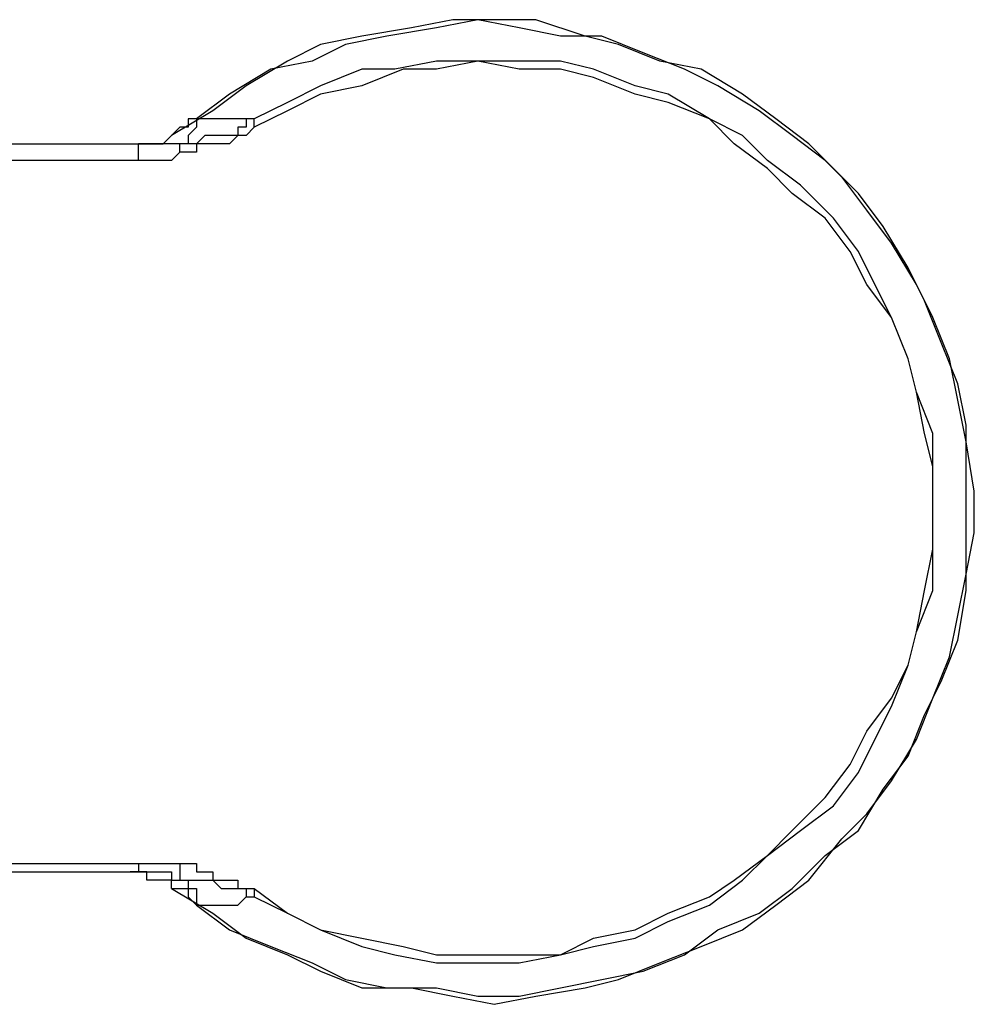
# Model space of a CAD drawing. Units: millimetres. Extents: x -249.31 to -246.95, y 45.49 to 46.48.
# Drawn here: x -247.56 to -247.51, y 46.21 to 46.26 of the extents above; entities that cross this region are included whole.
import ezdxf

# ---------------------------------------------------------------- set-up
doc = ezdxf.new("R2010")
doc.units = ezdxf.units.MM
doc.header["$MEASUREMENT"] = 0
doc.layers.add('SANINDUSA', color=3, linetype='Continuous')

msp = doc.modelspace()

# ---------------------------------------------------------------- linework, layer by layer
at = {"layer": 'SANINDUSA'}
for points in [[(-247.538675, 46.260803), (-247.538675, 46.260803), (-247.541214, 46.260378), (-247.541214, 46.260378)], [(-247.537405, 46.260803), (-247.537405, 46.260803), (-247.539945, 46.260378), (-247.539945, 46.260378)], [(-247.536558, 46.261225), (-247.536558, 46.261225), (-247.538675, 46.260803), (-247.538675, 46.260803)], [(-247.535288, 46.261225), (-247.535288, 46.261225), (-247.537405, 46.260803), (-247.537405, 46.260803)], [(-247.534442, 46.261225), (-247.534442, 46.261225), (-247.536558, 46.261225), (-247.536558, 46.261225)], [(-247.533172, 46.260803), (-247.533172, 46.260803), (-247.535288, 46.261225), (-247.535288, 46.261225)], [(-247.532325, 46.261225), (-247.532325, 46.261225), (-247.534442, 46.261225), (-247.534442, 46.261225)], [(-247.531056, 46.260378), (-247.531056, 46.260378), (-247.533172, 46.260803), (-247.533172, 46.260803)], [(-247.529786, 46.260378), (-247.529786, 46.260378), (-247.532325, 46.261225), (-247.532325, 46.261225)], [(-247.541214, 46.260378), (-247.541214, 46.260378), (-247.543331, 46.259956), (-247.543331, 46.259956)], [(-247.539945, 46.260378), (-247.539945, 46.260378), (-247.542061, 46.259956), (-247.542061, 46.259956)], [(-247.528939, 46.260378), (-247.528939, 46.260378), (-247.531056, 46.260378), (-247.531056, 46.260378)], [(-247.528092, 46.259956), (-247.528092, 46.259956), (-247.529786, 46.260378), (-247.529786, 46.260378)], [(-247.526823, 46.259533), (-247.526823, 46.259533), (-247.528939, 46.260378), (-247.528939, 46.260378)], [(-247.543331, 46.259956), (-247.543331, 46.259956), (-247.545024, 46.259109), (-247.545024, 46.259109)], [(-247.542061, 46.259956), (-247.542061, 46.259956), (-247.543754, 46.259109), (-247.543754, 46.259109)], [(-247.525976, 46.259109), (-247.525976, 46.259109), (-247.528092, 46.259956), (-247.528092, 46.259956)], [(-247.524706, 46.258686), (-247.524706, 46.258686), (-247.526823, 46.259533), (-247.526823, 46.259533)], [(-247.545024, 46.259109), (-247.545024, 46.259109), (-247.547141, 46.257839), (-247.547141, 46.257839)], [(-247.543754, 46.259109), (-247.543754, 46.259109), (-247.545871, 46.258686), (-247.545871, 46.258686)], [(-247.537405, 46.259109), (-247.537405, 46.259109), (-247.539522, 46.258686), (-247.539522, 46.258686)], [(-247.535288, 46.259109), (-247.535288, 46.259109), (-247.537405, 46.259109), (-247.537405, 46.259109)], [(-247.535288, 46.259109), (-247.535288, 46.259109), (-247.537405, 46.258686), (-247.537405, 46.258686)], [(-247.533172, 46.259109), (-247.533172, 46.259109), (-247.535288, 46.259109), (-247.535288, 46.259109)], [(-247.533172, 46.258686), (-247.533172, 46.258686), (-247.535288, 46.259109), (-247.535288, 46.259109)], [(-247.531056, 46.259109), (-247.531056, 46.259109), (-247.533172, 46.259109), (-247.533172, 46.259109)], [(-247.529362, 46.258686), (-247.529362, 46.258686), (-247.531056, 46.259109), (-247.531056, 46.259109)], [(-247.523859, 46.258686), (-247.523859, 46.258686), (-247.525976, 46.259109), (-247.525976, 46.259109)], [(-247.545871, 46.258686), (-247.545871, 46.258686), (-247.547987, 46.257416), (-247.547987, 46.257416)], [(-247.541214, 46.258686), (-247.541214, 46.258686), (-247.543331, 46.257839), (-247.543331, 46.257839)], [(-247.539522, 46.258686), (-247.539522, 46.258686), (-247.541214, 46.258686), (-247.541214, 46.258686)], [(-247.539098, 46.258686), (-247.539098, 46.258686), (-247.541214, 46.257839), (-247.541214, 46.257839)], [(-247.537405, 46.258686), (-247.537405, 46.258686), (-247.539098, 46.258686), (-247.539098, 46.258686)], [(-247.531056, 46.258686), (-247.531056, 46.258686), (-247.533172, 46.258686), (-247.533172, 46.258686)], [(-247.529362, 46.258263), (-247.529362, 46.258263), (-247.531056, 46.258686), (-247.531056, 46.258686)], [(-247.527245, 46.257839), (-247.527245, 46.257839), (-247.529362, 46.258686), (-247.529362, 46.258686)], [(-247.527245, 46.257416), (-247.527245, 46.257416), (-247.529362, 46.258263), (-247.529362, 46.258263)], [(-247.523013, 46.257839), (-247.523013, 46.257839), (-247.524706, 46.258686), (-247.524706, 46.258686)], [(-247.521743, 46.257416), (-247.521743, 46.257416), (-247.523859, 46.258686), (-247.523859, 46.258686)], [(-247.547141, 46.257839), (-247.547141, 46.257839), (-247.548834, 46.256569), (-247.548834, 46.256569)], [(-247.543331, 46.257839), (-247.543331, 46.257839), (-247.545024, 46.256993), (-247.545024, 46.256993)], [(-247.541214, 46.257839), (-247.541214, 46.257839), (-247.543331, 46.257416), (-247.543331, 46.257416)], [(-247.525553, 46.257416), (-247.525553, 46.257416), (-247.527245, 46.257839), (-247.527245, 46.257839)], [(-247.520896, 46.256569), (-247.520896, 46.256569), (-247.523013, 46.257839), (-247.523013, 46.257839)], [(-247.547987, 46.257416), (-247.547987, 46.257416), (-247.54968, 46.256146), (-247.54968, 46.256146)], [(-247.543331, 46.257416), (-247.543331, 46.257416), (-247.545024, 46.256569), (-247.545024, 46.256569)], [(-247.525553, 46.256993), (-247.525553, 46.256993), (-247.527245, 46.257416), (-247.527245, 46.257416)], [(-247.523436, 46.256146), (-247.523436, 46.256146), (-247.525553, 46.257416), (-247.525553, 46.257416)], [(-247.520049, 46.256146), (-247.520049, 46.256146), (-247.521743, 46.257416), (-247.521743, 46.257416)], [(-247.545024, 46.256993), (-247.545024, 46.256993), (-247.546717, 46.256146), (-247.546717, 46.256146)], [(-247.523436, 46.256146), (-247.523436, 46.256146), (-247.525553, 46.256993), (-247.525553, 46.256993)], [(-247.548834, 46.256569), (-247.548834, 46.256569), (-247.55095, 46.255299), (-247.55095, 46.255299)], [(-247.545024, 46.256569), (-247.545024, 46.256569), (-247.546717, 46.255723), (-247.546717, 46.255723)], [(-247.519203, 46.255299), (-247.519203, 46.255299), (-247.520896, 46.256569), (-247.520896, 46.256569)], [(-247.550526, 46.255723), (-247.550526, 46.255723), (-247.55095, 46.255299), (-247.55095, 46.255299)], [(-247.550103, 46.255723), (-247.550103, 46.255723), (-247.550526, 46.255723), (-247.550526, 46.255723)], [(-247.550103, 46.256146), (-247.550103, 46.256146), (-247.550103, 46.255723), (-247.550103, 46.255723)], [(-247.54968, 46.256146), (-247.54968, 46.256146), (-247.550103, 46.256146), (-247.550103, 46.256146)], [(-247.547564, 46.256146), (-247.547564, 46.256146), (-247.54968, 46.256146), (-247.54968, 46.256146)], [(-247.546717, 46.256146), (-247.546717, 46.256146), (-247.547564, 46.256146), (-247.547564, 46.256146)], [(-247.546717, 46.255723), (-247.546717, 46.255723), (-247.546717, 46.256146), (-247.546717, 46.256146)], [(-247.521743, 46.255299), (-247.521743, 46.255299), (-247.523436, 46.256146), (-247.523436, 46.256146)], [(-247.522166, 46.254876), (-247.522166, 46.254876), (-247.523436, 46.256146), (-247.523436, 46.256146)], [(-247.518356, 46.254876), (-247.518356, 46.254876), (-247.520049, 46.256146), (-247.520049, 46.256146)], [(-247.551373, 46.254876), (-247.551373, 46.254876), (-247.55095, 46.255299), (-247.55095, 46.255299)], [(-247.520473, 46.254029), (-247.520473, 46.254029), (-247.521743, 46.255299), (-247.521743, 46.255299)], [(-247.51751, 46.254029), (-247.51751, 46.254029), (-247.519203, 46.255299), (-247.519203, 46.255299)], [(-247.571691, 46.254876), (-247.571691, 46.254876), (-247.552643, 46.254876), (-247.552643, 46.254876)], [(-247.553066, 46.254876), (-247.553066, 46.254876), (-247.552643, 46.254876), (-247.552643, 46.254876)], [(-247.552643, 46.254029), (-247.552643, 46.254029), (-247.552643, 46.254876), (-247.552643, 46.254876)], [(-247.552643, 46.254876), (-247.552643, 46.254876), (-247.55222, 46.254876), (-247.55222, 46.254876)], [(-247.55222, 46.254876), (-247.55222, 46.254876), (-247.551796, 46.254876), (-247.551796, 46.254876)], [(-247.551796, 46.254876), (-247.551796, 46.254876), (-247.551373, 46.254876), (-247.551373, 46.254876)], [(-247.550526, 46.254453), (-247.550526, 46.254453), (-247.550526, 46.254876), (-247.550526, 46.254876)], [(-247.520473, 46.253606), (-247.520473, 46.253606), (-247.522166, 46.254876), (-247.522166, 46.254876)], [(-247.516664, 46.253183), (-247.516664, 46.253183), (-247.518356, 46.254876), (-247.518356, 46.254876)], [(-247.552643, 46.254029), (-247.552643, 46.254029), (-247.559839, 46.254029), (-247.559839, 46.254029)], [(-247.518779, 46.252759), (-247.518779, 46.252759), (-247.520473, 46.254029), (-247.520473, 46.254029)], [(-247.515817, 46.252336), (-247.515817, 46.252336), (-247.51751, 46.254029), (-247.51751, 46.254029)], [(-247.519203, 46.252336), (-247.519203, 46.252336), (-247.520473, 46.253606), (-247.520473, 46.253606)], [(-247.515394, 46.251489), (-247.515394, 46.251489), (-247.516664, 46.253183), (-247.516664, 46.253183)], [(-247.517087, 46.251067), (-247.517087, 46.251067), (-247.518779, 46.252759), (-247.518779, 46.252759)], [(-247.51751, 46.251067), (-247.51751, 46.251067), (-247.519203, 46.252336), (-247.519203, 46.252336)], [(-247.514547, 46.250644), (-247.514547, 46.250644), (-247.515817, 46.252336), (-247.515817, 46.252336)], [(-247.514124, 46.249797), (-247.514124, 46.249797), (-247.515394, 46.251489), (-247.515394, 46.251489)], [(-247.51624, 46.249374), (-247.51624, 46.249374), (-247.51751, 46.251067), (-247.51751, 46.251067)], [(-247.515817, 46.249374), (-247.515817, 46.249374), (-247.517087, 46.251067), (-247.517087, 46.251067)], [(-247.513277, 46.248527), (-247.513277, 46.248527), (-247.514547, 46.250644), (-247.514547, 46.250644)], [(-247.512854, 46.24768), (-247.512854, 46.24768), (-247.514124, 46.249797), (-247.514124, 46.249797)], [(-247.515394, 46.24768), (-247.515394, 46.24768), (-247.51624, 46.249374), (-247.51624, 46.249374)], [(-247.51497, 46.24768), (-247.51497, 46.24768), (-247.515817, 46.249374), (-247.515817, 46.249374)], [(-247.51243, 46.246834), (-247.51243, 46.246834), (-247.513277, 46.248527), (-247.513277, 46.248527)], [(-247.514124, 46.245987), (-247.514124, 46.245987), (-247.515394, 46.24768), (-247.515394, 46.24768)], [(-247.514124, 46.245987), (-247.514124, 46.245987), (-247.51497, 46.24768), (-247.51497, 46.24768)], [(-247.512007, 46.245987), (-247.512007, 46.245987), (-247.512854, 46.24768), (-247.512854, 46.24768)], [(-247.511584, 46.244717), (-247.511584, 46.244717), (-247.51243, 46.246834), (-247.51243, 46.246834)], [(-247.513277, 46.24387), (-247.513277, 46.24387), (-247.514124, 46.245987), (-247.514124, 46.245987)], [(-247.513277, 46.24387), (-247.513277, 46.24387), (-247.514124, 46.245987), (-247.514124, 46.245987)], [(-247.51116, 46.24387), (-247.51116, 46.24387), (-247.512007, 46.245987), (-247.512007, 46.245987)], [(-247.510737, 46.2426), (-247.510737, 46.2426), (-247.511584, 46.244717), (-247.511584, 46.244717)], [(-247.512854, 46.242178), (-247.512854, 46.242178), (-247.513277, 46.24387), (-247.513277, 46.24387)], [(-247.512854, 46.242178), (-247.512854, 46.242178), (-247.513277, 46.24387), (-247.513277, 46.24387)], [(-247.510737, 46.241753), (-247.510737, 46.241753), (-247.51116, 46.24387), (-247.51116, 46.24387)], [(-247.512007, 46.240061), (-247.512007, 46.240061), (-247.512854, 46.242178), (-247.512854, 46.242178)], [(-247.51243, 46.240061), (-247.51243, 46.240061), (-247.512854, 46.242178), (-247.512854, 46.242178)], [(-247.510314, 46.240484), (-247.510314, 46.240484), (-247.510737, 46.2426), (-247.510737, 46.2426)], [(-247.510314, 46.239637), (-247.510314, 46.239637), (-247.510737, 46.241753), (-247.510737, 46.241753)], [(-247.510314, 46.238368), (-247.510314, 46.238368), (-247.510314, 46.240484), (-247.510314, 46.240484)], [(-247.512007, 46.238368), (-247.512007, 46.238368), (-247.51243, 46.240061), (-247.51243, 46.240061)], [(-247.512007, 46.238368), (-247.512007, 46.238368), (-247.512007, 46.240061), (-247.512007, 46.240061)], [(-247.50989, 46.237098), (-247.50989, 46.237098), (-247.510314, 46.239637), (-247.510314, 46.239637)], [(-247.512007, 46.236251), (-247.512007, 46.236251), (-247.512007, 46.238368), (-247.512007, 46.238368)], [(-247.512007, 46.236251), (-247.512007, 46.236251), (-247.512007, 46.238368), (-247.512007, 46.238368)], [(-247.510314, 46.236251), (-247.510314, 46.236251), (-247.510314, 46.238368), (-247.510314, 46.238368)], [(-247.50989, 46.234981), (-247.50989, 46.234981), (-247.50989, 46.237098), (-247.50989, 46.237098)], [(-247.512007, 46.234135), (-247.512007, 46.234135), (-247.512007, 46.236251), (-247.512007, 46.236251)], [(-247.512007, 46.234135), (-247.512007, 46.234135), (-247.512007, 46.236251), (-247.512007, 46.236251)], [(-247.510314, 46.233711), (-247.510314, 46.233711), (-247.510314, 46.236251), (-247.510314, 46.236251)], [(-247.510314, 46.232865), (-247.510314, 46.232865), (-247.50989, 46.234981), (-247.50989, 46.234981)], [(-247.51243, 46.232018), (-247.51243, 46.232018), (-247.512007, 46.234135), (-247.512007, 46.234135)], [(-247.512007, 46.232018), (-247.512007, 46.232018), (-247.512007, 46.234135), (-247.512007, 46.234135)], [(-247.510314, 46.232018), (-247.510314, 46.232018), (-247.510314, 46.233711), (-247.510314, 46.233711)], [(-247.510737, 46.230748), (-247.510737, 46.230748), (-247.510314, 46.232865), (-247.510314, 46.232865)], [(-247.512854, 46.229901), (-247.512854, 46.229901), (-247.512007, 46.232018), (-247.512007, 46.232018)], [(-247.512854, 46.229901), (-247.512854, 46.229901), (-247.51243, 46.232018), (-247.51243, 46.232018)], [(-247.510737, 46.229479), (-247.510737, 46.229479), (-247.510314, 46.232018), (-247.510314, 46.232018)], [(-247.51116, 46.228632), (-247.51116, 46.228632), (-247.510737, 46.230748), (-247.510737, 46.230748)], [(-247.513277, 46.228209), (-247.513277, 46.228209), (-247.512854, 46.229901), (-247.512854, 46.229901)], [(-247.513277, 46.228209), (-247.513277, 46.228209), (-247.512854, 46.229901), (-247.512854, 46.229901)], [(-247.511584, 46.227362), (-247.511584, 46.227362), (-247.510737, 46.229479), (-247.510737, 46.229479)], [(-247.512007, 46.226516), (-247.512007, 46.226516), (-247.51116, 46.228632), (-247.51116, 46.228632)], [(-247.514124, 46.226092), (-247.514124, 46.226092), (-247.513277, 46.228209), (-247.513277, 46.228209)], [(-247.514124, 46.226516), (-247.514124, 46.226516), (-247.513277, 46.228209), (-247.513277, 46.228209)], [(-247.51243, 46.225669), (-247.51243, 46.225669), (-247.511584, 46.227362), (-247.511584, 46.227362)], [(-247.515394, 46.224822), (-247.515394, 46.224822), (-247.514124, 46.226516), (-247.514124, 46.226516)], [(-247.512854, 46.224399), (-247.512854, 46.224399), (-247.512007, 46.226516), (-247.512007, 46.226516)], [(-247.51497, 46.224399), (-247.51497, 46.224399), (-247.514124, 46.226092), (-247.514124, 46.226092)], [(-247.513277, 46.223552), (-247.513277, 46.223552), (-247.51243, 46.225669), (-247.51243, 46.225669)], [(-247.51624, 46.223129), (-247.51624, 46.223129), (-247.515394, 46.224822), (-247.515394, 46.224822)], [(-247.515817, 46.222706), (-247.515817, 46.222706), (-247.51497, 46.224399), (-247.51497, 46.224399)], [(-247.514124, 46.222282), (-247.514124, 46.222282), (-247.512854, 46.224399), (-247.512854, 46.224399)], [(-247.514547, 46.221859), (-247.514547, 46.221859), (-247.513277, 46.223552), (-247.513277, 46.223552)], [(-247.51751, 46.221436), (-247.51751, 46.221436), (-247.51624, 46.223129), (-247.51624, 46.223129)], [(-247.517087, 46.221012), (-247.517087, 46.221012), (-247.515817, 46.222706), (-247.515817, 46.222706)], [(-247.515394, 46.22059), (-247.515394, 46.22059), (-247.514124, 46.222282), (-247.514124, 46.222282)], [(-247.515817, 46.219743), (-247.515817, 46.219743), (-247.514547, 46.221859), (-247.514547, 46.221859)], [(-247.519203, 46.219743), (-247.519203, 46.219743), (-247.51751, 46.221436), (-247.51751, 46.221436)], [(-247.518779, 46.219743), (-247.518779, 46.219743), (-247.517087, 46.221012), (-247.517087, 46.221012)], [(-247.516664, 46.21932), (-247.516664, 46.21932), (-247.515394, 46.22059), (-247.515394, 46.22059)], [(-247.520473, 46.218473), (-247.520473, 46.218473), (-247.518779, 46.219743), (-247.518779, 46.219743)], [(-247.520473, 46.218473), (-247.520473, 46.218473), (-247.519203, 46.219743), (-247.519203, 46.219743)], [(-247.51751, 46.218473), (-247.51751, 46.218473), (-247.515817, 46.219743), (-247.515817, 46.219743)], [(-247.518356, 46.217203), (-247.518356, 46.217203), (-247.516664, 46.21932), (-247.516664, 46.21932)], [(-247.522166, 46.217203), (-247.522166, 46.217203), (-247.520473, 46.218473), (-247.520473, 46.218473)], [(-247.521743, 46.217203), (-247.521743, 46.217203), (-247.520473, 46.218473), (-247.520473, 46.218473)], [(-247.519203, 46.21678), (-247.519203, 46.21678), (-247.51751, 46.218473), (-247.51751, 46.218473)], [(-247.559839, 46.21805), (-247.559839, 46.21805), (-247.552643, 46.21805), (-247.552643, 46.21805)], [(-247.552643, 46.21805), (-247.552643, 46.21805), (-247.552643, 46.217627), (-247.552643, 46.217627)], [(-247.550526, 46.21805), (-247.550526, 46.21805), (-247.550526, 46.217203), (-247.550526, 46.217203)], [(-247.571691, 46.217627), (-247.571691, 46.217627), (-247.552643, 46.217627), (-247.552643, 46.217627)], [(-247.552643, 46.217627), (-247.552643, 46.217627), (-247.553066, 46.217627), (-247.553066, 46.217627)], [(-247.55222, 46.217627), (-247.55222, 46.217627), (-247.552643, 46.217627), (-247.552643, 46.217627)], [(-247.55222, 46.217203), (-247.55222, 46.217203), (-247.55222, 46.217627), (-247.55222, 46.217627)], [(-247.551796, 46.217203), (-247.551796, 46.217203), (-247.55222, 46.217203), (-247.55222, 46.217203)], [(-247.551373, 46.217203), (-247.551373, 46.217203), (-247.551796, 46.217203), (-247.551796, 46.217203)], [(-247.55095, 46.217203), (-247.55095, 46.217203), (-247.551373, 46.217203), (-247.551373, 46.217203)], [(-247.55095, 46.21678), (-247.55095, 46.21678), (-247.55095, 46.217203), (-247.55095, 46.217203)], [(-247.523436, 46.215933), (-247.523436, 46.215933), (-247.521743, 46.217203), (-247.521743, 46.217203)], [(-247.523436, 46.216357), (-247.523436, 46.216357), (-247.522166, 46.217203), (-247.522166, 46.217203)], [(-247.520049, 46.215933), (-247.520049, 46.215933), (-247.518356, 46.217203), (-247.518356, 46.217203)], [(-247.55095, 46.21678), (-247.55095, 46.21678), (-247.550526, 46.21678), (-247.550526, 46.21678)], [(-247.55095, 46.21678), (-247.55095, 46.21678), (-247.548834, 46.21551), (-247.548834, 46.21551)], [(-247.550526, 46.21678), (-247.550526, 46.21678), (-247.550103, 46.21678), (-247.550103, 46.21678)], [(-247.550103, 46.21678), (-247.550103, 46.21678), (-247.550103, 46.216357), (-247.550103, 46.216357)], [(-247.546717, 46.21678), (-247.546717, 46.21678), (-247.546717, 46.216357), (-247.546717, 46.216357)], [(-247.546717, 46.21678), (-247.546717, 46.21678), (-247.545024, 46.21551), (-247.545024, 46.21551)], [(-247.520896, 46.21551), (-247.520896, 46.21551), (-247.519203, 46.21678), (-247.519203, 46.21678)], [(-247.550103, 46.216357), (-247.550103, 46.216357), (-247.54968, 46.215933), (-247.54968, 46.215933)], [(-247.54968, 46.215933), (-247.54968, 46.215933), (-247.547564, 46.215933), (-247.547564, 46.215933)], [(-247.54968, 46.215933), (-247.54968, 46.215933), (-247.547987, 46.214663), (-247.547987, 46.214663)], [(-247.546717, 46.216357), (-247.546717, 46.216357), (-247.545024, 46.21551), (-247.545024, 46.21551)], [(-247.525553, 46.21551), (-247.525553, 46.21551), (-247.523436, 46.216357), (-247.523436, 46.216357)], [(-247.525553, 46.215087), (-247.525553, 46.215087), (-247.523436, 46.215933), (-247.523436, 46.215933)], [(-247.521743, 46.214663), (-247.521743, 46.214663), (-247.520049, 46.215933), (-247.520049, 46.215933)], [(-247.548834, 46.21551), (-247.548834, 46.21551), (-247.547141, 46.21424), (-247.547141, 46.21424)], [(-247.545024, 46.21551), (-247.545024, 46.21551), (-247.543331, 46.214663), (-247.543331, 46.214663)], [(-247.545024, 46.21551), (-247.545024, 46.21551), (-247.543331, 46.214663), (-247.543331, 46.214663)], [(-247.527245, 46.214663), (-247.527245, 46.214663), (-247.525553, 46.21551), (-247.525553, 46.21551)], [(-247.523013, 46.214663), (-247.523013, 46.214663), (-247.520896, 46.21551), (-247.520896, 46.21551)], [(-247.527245, 46.21424), (-247.527245, 46.21424), (-247.525553, 46.215087), (-247.525553, 46.215087)], [(-247.547987, 46.214663), (-247.547987, 46.214663), (-247.545871, 46.213817), (-247.545871, 46.213817)], [(-247.543331, 46.214663), (-247.543331, 46.214663), (-247.541214, 46.213817), (-247.541214, 46.213817)], [(-247.543331, 46.214663), (-247.543331, 46.214663), (-247.541214, 46.21424), (-247.541214, 46.21424)], [(-247.529362, 46.21424), (-247.529362, 46.21424), (-247.527245, 46.214663), (-247.527245, 46.214663)], [(-247.524706, 46.213393), (-247.524706, 46.213393), (-247.523013, 46.214663), (-247.523013, 46.214663)], [(-247.523859, 46.213817), (-247.523859, 46.213817), (-247.521743, 46.214663), (-247.521743, 46.214663)], [(-247.547141, 46.21424), (-247.547141, 46.21424), (-247.545024, 46.213393), (-247.545024, 46.213393)], [(-247.541214, 46.21424), (-247.541214, 46.21424), (-247.539098, 46.213817), (-247.539098, 46.213817)], [(-247.531056, 46.213393), (-247.531056, 46.213393), (-247.529362, 46.21424), (-247.529362, 46.21424)], [(-247.529362, 46.213817), (-247.529362, 46.213817), (-247.527245, 46.21424), (-247.527245, 46.21424)], [(-247.545871, 46.213817), (-247.545871, 46.213817), (-247.543754, 46.21297), (-247.543754, 46.21297)], [(-247.545024, 46.213393), (-247.545024, 46.213393), (-247.543331, 46.212547), (-247.543331, 46.212547)], [(-247.541214, 46.213817), (-247.541214, 46.213817), (-247.539522, 46.213393), (-247.539522, 46.213393)], [(-247.539522, 46.213393), (-247.539522, 46.213393), (-247.537405, 46.21297), (-247.537405, 46.21297)], [(-247.539098, 46.213817), (-247.539098, 46.213817), (-247.537405, 46.213393), (-247.537405, 46.213393)], [(-247.537405, 46.213393), (-247.537405, 46.213393), (-247.535288, 46.213393), (-247.535288, 46.213393)], [(-247.535288, 46.213393), (-247.535288, 46.213393), (-247.533172, 46.213393), (-247.533172, 46.213393)], [(-247.533172, 46.21297), (-247.533172, 46.21297), (-247.531056, 46.213393), (-247.531056, 46.213393)], [(-247.533172, 46.213393), (-247.533172, 46.213393), (-247.531056, 46.213393), (-247.531056, 46.213393)], [(-247.531056, 46.213393), (-247.531056, 46.213393), (-247.529362, 46.213817), (-247.529362, 46.213817)], [(-247.526823, 46.212547), (-247.526823, 46.212547), (-247.524706, 46.213393), (-247.524706, 46.213393)], [(-247.525976, 46.21297), (-247.525976, 46.21297), (-247.523859, 46.213817), (-247.523859, 46.213817)], [(-247.543754, 46.21297), (-247.543754, 46.21297), (-247.542061, 46.212123), (-247.542061, 46.212123)], [(-247.537405, 46.21297), (-247.537405, 46.21297), (-247.535288, 46.21297), (-247.535288, 46.21297)], [(-247.535288, 46.21297), (-247.535288, 46.21297), (-247.533172, 46.21297), (-247.533172, 46.21297)], [(-247.528092, 46.212123), (-247.528092, 46.212123), (-247.525976, 46.21297), (-247.525976, 46.21297)], [(-247.543331, 46.212547), (-247.543331, 46.212547), (-247.541214, 46.211701), (-247.541214, 46.211701)], [(-247.528939, 46.212123), (-247.528939, 46.212123), (-247.526823, 46.212547), (-247.526823, 46.212547)], [(-247.542061, 46.212123), (-247.542061, 46.212123), (-247.539945, 46.211701), (-247.539945, 46.211701)], [(-247.531056, 46.211701), (-247.531056, 46.211701), (-247.528939, 46.212123), (-247.528939, 46.212123)], [(-247.529786, 46.211701), (-247.529786, 46.211701), (-247.528092, 46.212123), (-247.528092, 46.212123)], [(-247.541214, 46.211701), (-247.541214, 46.211701), (-247.538675, 46.211701), (-247.538675, 46.211701)], [(-247.539945, 46.211701), (-247.539945, 46.211701), (-247.537405, 46.211701), (-247.537405, 46.211701)], [(-247.538675, 46.211701), (-247.538675, 46.211701), (-247.536558, 46.211278), (-247.536558, 46.211278)], [(-247.537405, 46.211701), (-247.537405, 46.211701), (-247.535288, 46.211278), (-247.535288, 46.211278)], [(-247.533172, 46.211278), (-247.533172, 46.211278), (-247.531056, 46.211701), (-247.531056, 46.211701)], [(-247.532325, 46.211278), (-247.532325, 46.211278), (-247.529786, 46.211701), (-247.529786, 46.211701)], [(-247.536558, 46.211278), (-247.536558, 46.211278), (-247.534442, 46.210854), (-247.534442, 46.210854)], [(-247.535288, 46.211278), (-247.535288, 46.211278), (-247.533172, 46.211278), (-247.533172, 46.211278)], [(-247.534442, 46.210854), (-247.534442, 46.210854), (-247.532325, 46.211278), (-247.532325, 46.211278)]]:
    msp.add_open_spline(points, degree=3, dxfattribs=at)
for points, knots in [([(-247.546717, 46.256146), (-247.546717, 46.256146), (-247.547141, 46.256146), (-247.547141, 46.256146), (-247.547141, 46.256146), (-247.547141, 46.256146), (-247.547141, 46.255723), (-247.547141, 46.255723), (-247.547141, 46.255723), (-247.547141, 46.255723), (-247.547564, 46.255723), (-247.547564, 46.255723), (-247.547564, 46.255723), (-247.547564, 46.255723), (-247.547564, 46.255299), (-247.547564, 46.255299), (-247.547564, 46.255299), (-247.547564, 46.255299), (-247.548411, 46.255299), (-247.548411, 46.255299), (-247.548411, 46.255299), (-247.548411, 46.255299), (-247.548834, 46.255299), (-247.548834, 46.255299), (-247.548834, 46.255299), (-247.548834, 46.255299), (-247.549256, 46.255299), (-247.549256, 46.255299), (-247.549256, 46.255299), (-247.549256, 46.255299), (-247.54968, 46.254876), (-247.54968, 46.254876), (-247.54968, 46.254876), (-247.54968, 46.254876), (-247.550103, 46.254876), (-247.550103, 46.254876), (-247.550103, 46.254876), (-247.550103, 46.254876), (-247.550526, 46.254876), (-247.550526, 46.254876)], [0, 0, 0, 0, 0.1, 0.1, 0.1, 0.1, 0.2, 0.2, 0.2, 0.2, 0.3, 0.3, 0.3, 0.3, 0.4, 0.4, 0.4, 0.4, 0.5, 0.5, 0.5, 0.5, 0.6, 0.6, 0.6, 0.6, 0.7, 0.7, 0.7, 0.7, 0.8, 0.8, 0.8, 0.8, 0.9, 0.9, 0.9, 0.9, 1, 1, 1, 1]), ([(-247.54968, 46.256146), (-247.54968, 46.256146), (-247.54968, 46.255723), (-247.54968, 46.255723), (-247.54968, 46.255723), (-247.54968, 46.255723), (-247.550103, 46.255299), (-247.550103, 46.255299), (-247.550103, 46.255299), (-247.550103, 46.255299), (-247.550103, 46.254876), (-247.550103, 46.254876), (-247.550103, 46.254876), (-247.550103, 46.254876), (-247.550526, 46.254876), (-247.550526, 46.254876)], [0, 0, 0, 0, 0.25, 0.25, 0.25, 0.25, 0.5, 0.5, 0.5, 0.5, 0.75, 0.75, 0.75, 0.75, 1, 1, 1, 1]), ([(-247.546717, 46.255723), (-247.546717, 46.255723), (-247.547141, 46.255299), (-247.547141, 46.255299), (-247.547141, 46.255299), (-247.547141, 46.255299), (-247.547564, 46.255299), (-247.547564, 46.255299), (-247.547564, 46.255299), (-247.547564, 46.255299), (-247.547987, 46.254876), (-247.547987, 46.254876), (-247.547987, 46.254876), (-247.547987, 46.254876), (-247.548411, 46.254876), (-247.548411, 46.254876), (-247.548411, 46.254876), (-247.548411, 46.254876), (-247.548834, 46.254876), (-247.548834, 46.254876), (-247.548834, 46.254876), (-247.548834, 46.254876), (-247.549256, 46.254876), (-247.549256, 46.254876), (-247.549256, 46.254876), (-247.549256, 46.254876), (-247.54968, 46.254876), (-247.54968, 46.254876), (-247.54968, 46.254876), (-247.54968, 46.254876), (-247.54968, 46.254453), (-247.54968, 46.254453), (-247.54968, 46.254453), (-247.54968, 46.254453), (-247.550103, 46.254453), (-247.550103, 46.254453), (-247.550103, 46.254453), (-247.550103, 46.254453), (-247.550526, 46.254453), (-247.550526, 46.254453)], [0, 0, 0, 0, 0.1, 0.1, 0.1, 0.1, 0.2, 0.2, 0.2, 0.2, 0.3, 0.3, 0.3, 0.3, 0.4, 0.4, 0.4, 0.4, 0.5, 0.5, 0.5, 0.5, 0.6, 0.6, 0.6, 0.6, 0.7, 0.7, 0.7, 0.7, 0.8, 0.8, 0.8, 0.8, 0.9, 0.9, 0.9, 0.9, 1, 1, 1, 1]), ([(-247.550526, 46.254876), (-247.550526, 46.254876), (-247.55095, 46.254876), (-247.55095, 46.254876), (-247.55095, 46.254876), (-247.55095, 46.254876), (-247.551373, 46.254876), (-247.551373, 46.254876), (-247.551373, 46.254876), (-247.551373, 46.254876), (-247.551796, 46.254876), (-247.551796, 46.254876), (-247.551796, 46.254876), (-247.551796, 46.254876), (-247.55222, 46.254876), (-247.55222, 46.254876), (-247.55222, 46.254876), (-247.55222, 46.254876), (-247.552643, 46.254876), (-247.552643, 46.254876)], [0, 0, 0, 0, 0.2, 0.2, 0.2, 0.2, 0.4, 0.4, 0.4, 0.4, 0.6, 0.6, 0.6, 0.6, 0.8, 0.8, 0.8, 0.8, 1, 1, 1, 1]), ([(-247.550526, 46.254453), (-247.550526, 46.254453), (-247.55095, 46.254029), (-247.55095, 46.254029), (-247.55095, 46.254029), (-247.55095, 46.254029), (-247.551373, 46.254029), (-247.551373, 46.254029), (-247.551373, 46.254029), (-247.551373, 46.254029), (-247.551796, 46.254029), (-247.551796, 46.254029), (-247.551796, 46.254029), (-247.551796, 46.254029), (-247.55222, 46.254029), (-247.55222, 46.254029), (-247.55222, 46.254029), (-247.55222, 46.254029), (-247.552643, 46.254029), (-247.552643, 46.254029)], [0, 0, 0, 0, 0.2, 0.2, 0.2, 0.2, 0.4, 0.4, 0.4, 0.4, 0.6, 0.6, 0.6, 0.6, 0.8, 0.8, 0.8, 0.8, 1, 1, 1, 1]), ([(-247.552643, 46.21805), (-247.552643, 46.21805), (-247.55222, 46.21805), (-247.55222, 46.21805), (-247.55222, 46.21805), (-247.55222, 46.21805), (-247.551796, 46.21805), (-247.551796, 46.21805), (-247.551796, 46.21805), (-247.551796, 46.21805), (-247.551373, 46.21805), (-247.551373, 46.21805), (-247.551373, 46.21805), (-247.551373, 46.21805), (-247.55095, 46.21805), (-247.55095, 46.21805), (-247.55095, 46.21805), (-247.55095, 46.21805), (-247.550526, 46.21805), (-247.550526, 46.21805)], [0, 0, 0, 0, 0.2, 0.2, 0.2, 0.2, 0.4, 0.4, 0.4, 0.4, 0.6, 0.6, 0.6, 0.6, 0.8, 0.8, 0.8, 0.8, 1, 1, 1, 1]), ([(-247.550526, 46.21805), (-247.550526, 46.21805), (-247.550103, 46.21805), (-247.550103, 46.21805), (-247.550103, 46.21805), (-247.550103, 46.21805), (-247.54968, 46.21805), (-247.54968, 46.21805), (-247.54968, 46.21805), (-247.54968, 46.21805), (-247.54968, 46.217627), (-247.54968, 46.217627), (-247.54968, 46.217627), (-247.54968, 46.217627), (-247.549256, 46.217627), (-247.549256, 46.217627), (-247.549256, 46.217627), (-247.549256, 46.217627), (-247.548834, 46.217627), (-247.548834, 46.217627), (-247.548834, 46.217627), (-247.548834, 46.217627), (-247.548834, 46.217203), (-247.548834, 46.217203), (-247.548834, 46.217203), (-247.548834, 46.217203), (-247.548411, 46.217203), (-247.548411, 46.217203), (-247.548411, 46.217203), (-247.548411, 46.217203), (-247.547564, 46.217203), (-247.547564, 46.217203), (-247.547564, 46.217203), (-247.547564, 46.217203), (-247.547564, 46.21678), (-247.547564, 46.21678), (-247.547564, 46.21678), (-247.547564, 46.21678), (-247.547141, 46.21678), (-247.547141, 46.21678), (-247.547141, 46.21678), (-247.547141, 46.21678), (-247.546717, 46.21678), (-247.546717, 46.21678)], [0, 0, 0, 0, 0.090909, 0.090909, 0.090909, 0.090909, 0.181818, 0.181818, 0.181818, 0.181818, 0.272727, 0.272727, 0.272727, 0.272727, 0.363636, 0.363636, 0.363636, 0.363636, 0.454545, 0.454545, 0.454545, 0.454545, 0.545455, 0.545455, 0.545455, 0.545455, 0.636364, 0.636364, 0.636364, 0.636364, 0.727273, 0.727273, 0.727273, 0.727273, 0.818182, 0.818182, 0.818182, 0.818182, 0.909091, 0.909091, 0.909091, 0.909091, 1, 1, 1, 1]), ([(-247.552643, 46.217627), (-247.552643, 46.217627), (-247.55222, 46.217627), (-247.55222, 46.217627), (-247.55222, 46.217627), (-247.55222, 46.217627), (-247.551796, 46.217627), (-247.551796, 46.217627), (-247.551796, 46.217627), (-247.551796, 46.217627), (-247.551373, 46.217627), (-247.551373, 46.217627), (-247.551373, 46.217627), (-247.551373, 46.217627), (-247.55095, 46.217627), (-247.55095, 46.217627), (-247.55095, 46.217627), (-247.55095, 46.217627), (-247.55095, 46.217203), (-247.55095, 46.217203), (-247.55095, 46.217203), (-247.55095, 46.217203), (-247.550526, 46.217203), (-247.550526, 46.217203)], [0, 0, 0, 0, 0.166667, 0.166667, 0.166667, 0.166667, 0.333333, 0.333333, 0.333333, 0.333333, 0.5, 0.5, 0.5, 0.5, 0.666667, 0.666667, 0.666667, 0.666667, 0.833333, 0.833333, 0.833333, 0.833333, 1, 1, 1, 1]), ([(-247.550526, 46.217203), (-247.550526, 46.217203), (-247.550103, 46.217203), (-247.550103, 46.217203), (-247.550103, 46.217203), (-247.550103, 46.217203), (-247.550103, 46.21678), (-247.550103, 46.21678), (-247.550103, 46.21678), (-247.550103, 46.21678), (-247.54968, 46.21678), (-247.54968, 46.21678), (-247.54968, 46.21678), (-247.54968, 46.21678), (-247.54968, 46.215933), (-247.54968, 46.215933)], [0, 0, 0, 0, 0.25, 0.25, 0.25, 0.25, 0.5, 0.5, 0.5, 0.5, 0.75, 0.75, 0.75, 0.75, 1, 1, 1, 1]), ([(-247.550526, 46.217203), (-247.550526, 46.217203), (-247.550103, 46.217203), (-247.550103, 46.217203), (-247.550103, 46.217203), (-247.550103, 46.217203), (-247.54968, 46.217203), (-247.54968, 46.217203), (-247.54968, 46.217203), (-247.54968, 46.217203), (-247.548834, 46.217203), (-247.548834, 46.217203), (-247.548834, 46.217203), (-247.548834, 46.217203), (-247.548411, 46.21678), (-247.548411, 46.21678), (-247.548411, 46.21678), (-247.548411, 46.21678), (-247.547564, 46.21678), (-247.547564, 46.21678), (-247.547564, 46.21678), (-247.547564, 46.21678), (-247.547141, 46.21678), (-247.547141, 46.21678), (-247.547141, 46.21678), (-247.547141, 46.21678), (-247.547141, 46.216357), (-247.547141, 46.216357), (-247.547141, 46.216357), (-247.547141, 46.216357), (-247.546717, 46.216357), (-247.546717, 46.216357)], [0, 0, 0, 0, 0.125, 0.125, 0.125, 0.125, 0.25, 0.25, 0.25, 0.25, 0.375, 0.375, 0.375, 0.375, 0.5, 0.5, 0.5, 0.5, 0.625, 0.625, 0.625, 0.625, 0.75, 0.75, 0.75, 0.75, 0.875, 0.875, 0.875, 0.875, 1, 1, 1, 1]), ([(-247.547564, 46.215933), (-247.547564, 46.215933), (-247.547141, 46.216357), (-247.547141, 46.216357), (-247.547141, 46.216357), (-247.547141, 46.216357), (-247.546717, 46.216357), (-247.546717, 46.216357)], [0, 0, 0, 0, 0.5, 0.5, 0.5, 0.5, 1, 1, 1, 1])]:
    msp.add_open_spline(points, degree=3, knots=knots, dxfattribs=at)

doc.saveas('drawing.dxf')
